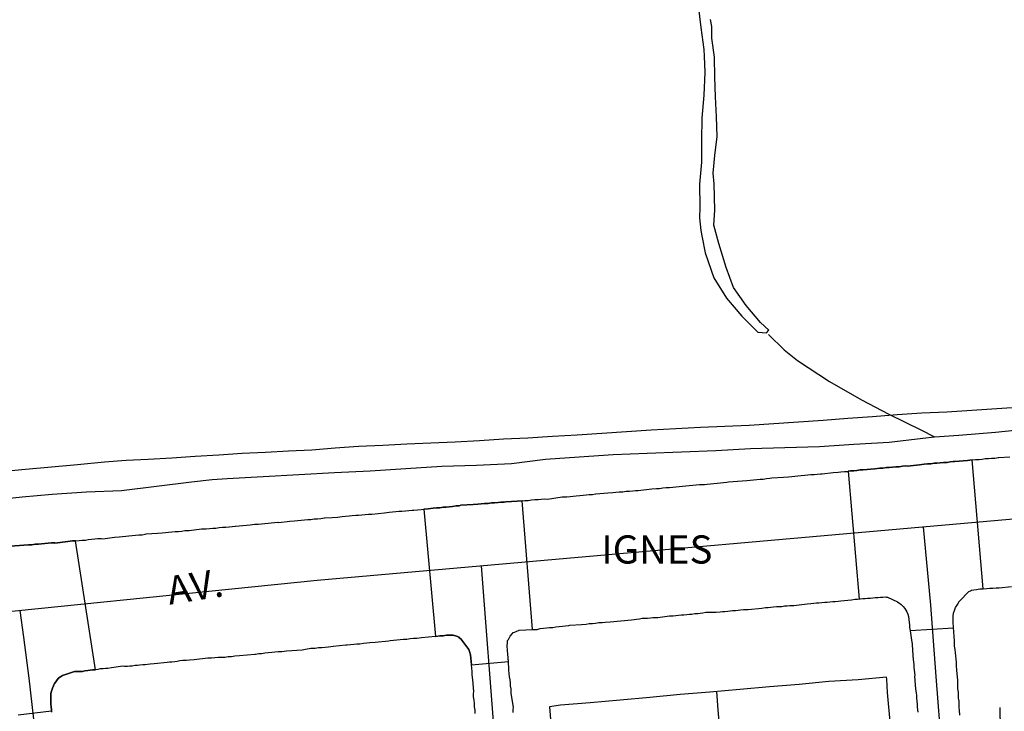
# Model space of a CAD drawing. Units: millimetres. Extents: x 185545 to 187958, y 1663200 to 1665975.
# Drawn here: x 185837 to 185924, y 1663671 to 1663732 of the extents above; entities that cross this region are included whole.
import ezdxf
from ezdxf.enums import TextEntityAlignment as Align

# ---------------------------------------------------------------- set-up
doc = ezdxf.new("R2010")
doc.units = ezdxf.units.MM
for name, color, linetype in [('IMAGEM', 7, 'Continuous'), ('V-ARROIO', 5, 'Continuous'), ('V-CRUZAMENTO', 1, 'Continuous'), ('V-EIXO_DE_LOGRADOURO', 3, 'Continuous'), ('V-LOTE', 1, 'Continuous'), ('V-NOME_DOS_LOGRADOUROS', 7, 'Continuous'), ('V-QUADRA', 6, 'Continuous'), ('V-TESTADA', 5, 'Continuous'), ('V-VALETA', 6, 'Continuous')]:
    doc.layers.add(name, color=color, linetype=linetype)
picture_1 = doc.add_image_def('image1.jpg', size_in_pixel=(4020, 4625))

msp = doc.modelspace()

# ---------------------------------------------------------------- linework, layer by layer
at = {"layer": 'V-ARROIO'}
msp.add_lwpolyline([(185897.15, 1663733.23), (185897.38, 1663731.29), (185897.63, 1663729.32), (185897.66, 1663728.74), (185897.72, 1663727.27), (185897.65, 1663725.26), (185897.47, 1663723.24), (185897.45, 1663721.28), (185897.43, 1663719.32), (185897.27, 1663717.37), (185897.28, 1663715.33), (185897.25, 1663714.39), (185897.39, 1663713.25), (185897.5, 1663712.64), (185897.77, 1663711.28), (185898.54, 1663709.05), (185899.67, 1663707.26), (185901.01, 1663705.66), (185902.45, 1663704.23), (185903.21, 1663704.17), (185903.41, 1663704.4), (185902.68, 1663705.08), (185901.4, 1663706.61), (185900.28, 1663708.19), (185899.63, 1663709.97), (185898.98, 1663712.11), (185898.53, 1663713.74), (185898.61, 1663715.07), (185898.56, 1663717.41), (185898.48, 1663718.36), (185898.62, 1663719.91), (185898.83, 1663721.59), (185898.76, 1663723.35), (185898.69, 1663725.11), (185898.62, 1663726.87), (185898.59, 1663728.65), (185898.35, 1663730.32), (185898.36, 1663731.38), (185898.25, 1663731.99)], dxfattribs=at)
at = {"layer": 'V-CRUZAMENTO'}
for points in [[(185921.48, 1663692.89), (185921.06, 1663692.84), (185919.93, 1663692.76), (185919.79, 1663692.76), (185919.53, 1663692.72), (185919.24, 1663692.67), (185918.94, 1663692.67), (185918.64, 1663692.63), (185918.34, 1663692.59), (185918.09, 1663692.59), (185917.79, 1663692.55), (185917.5, 1663692.53), (185917.2, 1663692.5), (185916.78, 1663692.46), (185915.73, 1663692.34), (185915.55, 1663692.36), (185915.29, 1663692.34), (185914.99, 1663692.29), (185914.7, 1663692.27), (185914.4, 1663692.25), (185914.1, 1663692.23), (185913.85, 1663692.21), (185913.55, 1663692.17), (185913.26, 1663692.15), (185912.83, 1663692.1), (185911.79, 1663692), (185911.52, 1663692), (185911.22, 1663691.95), (185910.96, 1663691.91), (185910.67, 1663691.91), (185910.457, 1663691.877), (185911.44, 1663680.543), (185911.52, 1663680.55), (185911.77, 1663680.59), (185911.98, 1663680.59), (185912.19, 1663680.61), (185912.45, 1663680.63), (185912.66, 1663680.65), (185912.87, 1663680.67), (185913.13, 1663680.69), (185913.34, 1663680.71), (185913.55, 1663680.71), (185913.81, 1663680.74), (185913.87, 1663680.72), (185913.96, 1663680.72), (185914.84, 1663680.29), (185914.97, 1663680.21), (185914.97, 1663680.21), (185915.01, 1663680.17), (185915.16, 1663680.06), (185915.33, 1663679.89), (185915.5, 1663679.7), (185915.67, 1663679.4), (185915.77, 1663679.19), (185915.82, 1663678.98), (185915.86, 1663678.73), (185915.88, 1663678.47), (185915.9, 1663678.26), (185915.92, 1663678.01), (185915.97, 1663677.75), (185919.824, 1663677.982), (185919.82, 1663678.05), (185919.78, 1663678.47), (185919.78, 1663678.73), (185919.78, 1663679.02), (185919.82, 1663679.28), (185919.91, 1663679.53), (185919.99, 1663679.79), (185920.19, 1663680.08), (185920.33, 1663680.34), (185920.34, 1663680.36), (185921.18, 1663681.2), (185921.31, 1663681.27), (185921.42, 1663681.33), (185921.61, 1663681.35), (185921.86, 1663681.39), (185922.16, 1663681.44), (185922.46, 1663681.44), (185922.46, 1663681.44), (185922.46, 1663681.44)], [(185881.506, 1663689.261), (185881.49, 1663689.26), (185881.07, 1663689.22), (185880.07, 1663689.16), (185879.92, 1663689.15), (185879.62, 1663689.13), (185879.37, 1663689.11), (185879.07, 1663689.09), (185878.78, 1663689.07), (185878.48, 1663689.03), (185878.18, 1663689.01), (185877.88, 1663688.98), (185877.59, 1663688.96), (185877.16, 1663688.92), (185876.08, 1663688.86), (185875.93, 1663688.82), (185875.64, 1663688.8), (185875.34, 1663688.75), (185875.04, 1663688.73), (185874.75, 1663688.71), (185874.49, 1663688.69), (185874.19, 1663688.65), (185873.9, 1663688.63), (185873.6, 1663688.6), (185873.18, 1663688.56), (185872.785, 1663688.524), (185873.829, 1663677.21), (185874.19, 1663677.26), (185874.49, 1663677.28), (185874.79, 1663677.32), (185875.09, 1663677.34), (185875.38, 1663677.32), (185875.68, 1663677.24), (185875.91, 1663677.15), (185875.93, 1663677.09), (185876.08, 1663677.01), (185876.78, 1663676.07), (185876.84, 1663675.88), (185876.93, 1663675.59), (185876.95, 1663675.29), (185876.99, 1663674.99), (185877.01, 1663674.7), (185880.298, 1663674.996), (185880.21, 1663675.97), (185880.19, 1663676.39), (185880.21, 1663676.65), (185880.21, 1663676.86), (185880.25, 1663676.88), (185880.3, 1663676.95), (185880.45, 1663677.24), (185880.66, 1663677.47), (185880.7, 1663677.56), (185880.83, 1663677.6), (185880.98, 1663677.66), (185881.26, 1663677.79), (185882.42, 1663677.83)]]:
    msp.add_lwpolyline(points, close=True, dxfattribs=at)
msp.add_lwpolyline([(185836.76, 1663670.25), (185839.71, 1663670.619), (185839.71, 1663670.71), (185839.69, 1663670.97), (185839.67, 1663671.22), (185839.65, 1663671.47), (185839.65, 1663671.69), (185839.65, 1663671.94), (185839.67, 1663672.15), (185839.71, 1663672.36), (185839.82, 1663672.62), (185839.9, 1663672.83), (185839.94, 1663672.93), (185839.99, 1663673.04), (185840.1, 1663673.19), (185840.22, 1663673.36), (185840.35, 1663673.51), (185840.47, 1663673.59), (185840.52, 1663673.64), (185840.6, 1663673.7), (185840.6, 1663673.7), (185840.69, 1663673.76), (185841.77, 1663674.1), (185842.01, 1663674.1), (185842.26, 1663674.1), (185842.47, 1663674.12), (185842.68, 1663674.16), (185842.94, 1663674.21), (185843.15, 1663674.23), (185843.36, 1663674.25), (185843.62, 1663674.27), (185841.859, 1663685.719), (185841.58, 1663685.7), (185841.16, 1663685.66), (185840.03, 1663685.51), (185840.01, 1663685.53), (185839.71, 1663685.53), (185839.42, 1663685.51), (185839.12, 1663685.46), (185838.82, 1663685.44), (185838.57, 1663685.42), (185838.27, 1663685.4), (185837.98, 1663685.36), (185837.68, 1663685.34), (185837.26, 1663685.32), (185836.09, 1663685.22)], dxfattribs=at)
at = {"layer": 'V-EIXO_DE_LOGRADOURO'}
for points in [[(186029.34, 1663696.01), (185935.2, 1663688.53), (185863.3, 1663682.19), (185791, 1663674.84), (185719.51, 1663668.5), (185644.35, 1663662.16), (185568.78, 1663655.82), (185547.65, 1663654.14)], [(185917.12, 1663686.94), (185917.76, 1663679.99), (185918.24, 1663673.65), (185918.75, 1663667.22), (185919.26, 1663660.79), (185919.77, 1663654.36), (185920.28, 1663647.93), (185920.79, 1663641.5), (185921.3, 1663635.07), (185921.92, 1663628.64), (185922.54, 1663622.21), (185923.29, 1663615.78), (185924.01, 1663609.35), (185924.56, 1663602.92), (185925.11, 1663596.49), (185925.66, 1663590.06), (185926.21, 1663583.63), (185926.76, 1663577.2), (185927.31, 1663570.77), (185927.86, 1663564.34), (185928.41, 1663557.91), (185928.96, 1663551.48), (185929.51, 1663545.05)], [(185877.87, 1663683.48), (185879.1, 1663667.75), (185880.33, 1663656.93), (185881.15, 1663645.6), (185881.9, 1663634.27), (185882.86, 1663622.94), (185883.82, 1663611.61), (185884.78, 1663600.28), (185885.74, 1663588.95), (185886.56, 1663577.62), (185887.45, 1663566.29), (185888.48, 1663554.87), (185889.51, 1663543.45), (185890.33, 1663532.03), (185889.98, 1663528.05)], [(185838.42, 1663667.53), (185837.75, 1663673.53), (185837.25, 1663677.16), (185836.93, 1663679.51)]]:
    msp.add_lwpolyline(points, dxfattribs=at)
at = {"layer": 'V-LOTE'}
for points in [[(185835.19, 1663691.86), (185837.41, 1663692.08), (185839.72, 1663692.28), (185842.03, 1663692.48), (185844.43, 1663692.73), (185846.34, 1663692.87), (185848.31, 1663692.95), (185850.41, 1663693.09), (185852.49, 1663693.21), (185854.57, 1663693.35), (185856.65, 1663693.49), (185858.71, 1663693.59), (185860.77, 1663693.69), (185862.83, 1663693.79), (185864.91, 1663693.95), (185866.99, 1663694.11), (185869.13, 1663694.21), (185871.27, 1663694.31), (185873.41, 1663694.41), (185875.55, 1663694.51), (185877.71, 1663694.61), (185879.87, 1663694.75), (185882.03, 1663694.85), (185884.22, 1663694.99), (185886.41, 1663695.13), (185888.6, 1663695.27), (185890.79, 1663695.41), (185892.98, 1663695.55), (185895.17, 1663695.69), (185897.34, 1663695.79), (185899.51, 1663695.89), (185901.68, 1663695.99), (185903.85, 1663696.11), (185906.04, 1663696.27), (185908.23, 1663696.43), (185910.42, 1663696.59), (185912.61, 1663696.75), (185914.8, 1663696.91), (185916.99, 1663697.07), (185919.21, 1663697.17), (185921.44, 1663697.31), (185923.67, 1663697.45), (185925.9, 1663697.59)], [(185913.85, 1663673.6), (185911.35, 1663673.36), (185908.75, 1663673.23), (185906.1, 1663672.94), (185903.48, 1663672.76), (185900.83, 1663672.51), (185898.18, 1663672.26), (185895.54, 1663672.06), (185892.86, 1663671.79), (185890.21, 1663671.56), (185887.56, 1663671.34), (185884.91, 1663671.12), (185883.95, 1663670.97), (185884.5, 1663663.87)], [(185914.2, 1663669.68), (185913.96, 1663672.24), (185913.89, 1663673.42), (185913.85, 1663673.6)], [(185900.46, 1663652.33), (185900.31, 1663653.87), (185900.19, 1663655.57), (185900.07, 1663657.27), (185899.91, 1663658.95), (185899.75, 1663660.63), (185899.6, 1663662.31), (185899.45, 1663663.99), (185899.32, 1663665.67), (185899.19, 1663667.35), (185899.06, 1663669.03), (185898.93, 1663670.71), (185898.81, 1663672.32)]]:
    msp.add_lwpolyline(points, dxfattribs=at)
at = {"layer": 'V-QUADRA'}
for points in [[(185836.09, 1663685.22), (185837.26, 1663685.32), (185837.68, 1663685.34), (185837.98, 1663685.36), (185838.27, 1663685.4), (185838.57, 1663685.42), (185838.82, 1663685.44), (185839.12, 1663685.46), (185839.42, 1663685.51), (185839.71, 1663685.53), (185840.01, 1663685.53), (185840.03, 1663685.51), (185841.16, 1663685.66), (185841.58, 1663685.7), (185841.88, 1663685.72), (185842.17, 1663685.74), (185842.43, 1663685.78), (185842.73, 1663685.78), (185842.98, 1663685.83), (185843.28, 1663685.85), (185843.57, 1663685.87), (185843.83, 1663685.91), (185844.13, 1663685.91), (185844.27, 1663685.89), (185845.31, 1663686.04), (185845.31, 1663686.04), (185845.74, 1663686.06), (185846.03, 1663686.1), (185846.33, 1663686.12), (185846.59, 1663686.14), (185846.88, 1663686.17), (185847.18, 1663686.21), (185847.48, 1663686.23), (185847.77, 1663686.25), (185848.03, 1663686.29), (185848.13, 1663686.32), (185849.13, 1663686.38), (185849.55, 1663686.42), (185849.85, 1663686.44), (185850.11, 1663686.48), (185850.4, 1663686.51), (185850.7, 1663686.53), (185851, 1663686.55), (185851.29, 1663686.57), (185851.55, 1663686.61), (185851.84, 1663686.63), (185851.95, 1663686.61), (185853.03, 1663686.76), (185853.46, 1663686.76), (185853.75, 1663686.8), (185854.05, 1663686.82), (185854.3, 1663686.84), (185854.6, 1663686.89), (185854.9, 1663686.91), (185855.19, 1663686.93), (185855.49, 1663686.95), (185855.75, 1663686.99), (185856.04, 1663687.01), (185856.06, 1663687), (185857.36, 1663687.14), (185857.78, 1663687.18), (185858.08, 1663687.18), (185858.38, 1663687.23), (185858.67, 1663687.25), (185858.97, 1663687.27), (185859.22, 1663687.31), (185859.52, 1663687.33), (185859.82, 1663687.35), (185859.92, 1663687.34), (185860.88, 1663687.44), (185861.3, 1663687.48), (185861.6, 1663687.52), (185861.9, 1663687.54), (185862.19, 1663687.57), (185862.49, 1663687.59), (185862.74, 1663687.61), (185863.04, 1663687.65), (185863.34, 1663687.67), (185863.63, 1663687.69), (185863.93, 1663687.76), (185863.95, 1663687.76), (185864.65, 1663687.78), (185865.12, 1663687.82), (185865.54, 1663687.86), (185865.84, 1663687.9), (185866.14, 1663687.92), (185866.43, 1663687.95), (185866.73, 1663687.99), (185866.99, 1663687.99), (185867.28, 1663688.03), (185867.58, 1663688.05), (185867.88, 1663688.07), (185868.15, 1663688.06), (185869.28, 1663688.2), (185869.7, 1663688.24), (185870, 1663688.29), (185870.29, 1663688.31), (185870.55, 1663688.33), (185870.84, 1663688.35), (185871.14, 1663688.37), (185871.44, 1663688.41), (185871.74, 1663688.43), (185871.88, 1663688.44), (185873.18, 1663688.56), (185873.6, 1663688.6), (185873.9, 1663688.63), (185874.19, 1663688.65), (185874.49, 1663688.69), (185874.75, 1663688.71), (185875.04, 1663688.73), (185875.34, 1663688.75), (185875.64, 1663688.8), (185875.93, 1663688.82), (185876.08, 1663688.86), (185877.16, 1663688.92), (185877.59, 1663688.96), (185877.88, 1663688.98), (185878.18, 1663689.01), (185878.48, 1663689.03), (185878.78, 1663689.07), (185879.07, 1663689.09), (185879.37, 1663689.11), (185879.62, 1663689.13), (185879.92, 1663689.15), (185880.07, 1663689.16), (185881.07, 1663689.22), (185881.07, 1663689.22), (185881.49, 1663689.26), (185881.74, 1663689.28), (185882.04, 1663689.3), (185882.34, 1663689.35), (185882.63, 1663689.37), (185882.93, 1663689.39), (185883.19, 1663689.41), (185883.48, 1663689.43), (185883.76, 1663689.41), (185885.05, 1663689.6), (185885.48, 1663689.62), (185885.77, 1663689.64), (185886.03, 1663689.66), (185886.32, 1663689.71), (185886.62, 1663689.73), (185886.92, 1663689.77), (185887.21, 1663689.79), (185887.47, 1663689.81), (185887.77, 1663689.83), (185888.02, 1663689.88), (185888.04, 1663689.88), (185889.12, 1663689.96), (185889.55, 1663690), (185889.84, 1663690.03), (185890.14, 1663690.05), (185890.44, 1663690.07), (185890.74, 1663690.11), (185891.03, 1663690.13), (185891.33, 1663690.15), (185891.58, 1663690.17), (185891.82, 1663690.18), (185893.03, 1663690.32), (185893.45, 1663690.36), (185893.7, 1663690.36), (185894, 1663690.41), (185894.3, 1663690.43), (185894.59, 1663690.45), (185894.89, 1663690.47), (185895.15, 1663690.51), (185895.44, 1663690.53), (185895.74, 1663690.56), (185895.76, 1663690.56), (185897.27, 1663690.7), (185897.69, 1663690.72), (185897.94, 1663690.75), (185898.24, 1663690.77), (185898.54, 1663690.81), (185898.84, 1663690.83), (185899.13, 1663690.85), (185899.39, 1663690.89), (185899.68, 1663690.92), (185899.83, 1663690.94), (185901.04, 1663691.02), (185901.46, 1663691.06), (185901.76, 1663691.09), (185902.06, 1663691.13), (185902.36, 1663691.15), (185902.65, 1663691.17), (185902.91, 1663691.19), (185903.2, 1663691.23), (185903.5, 1663691.26), (185903.69, 1663691.3), (185904.73, 1663691.36), (185905.15, 1663691.4), (185905.45, 1663691.42), (185905.71, 1663691.44), (185906, 1663691.49), (185906.3, 1663691.51), (185906.6, 1663691.53), (185906.89, 1663691.57), (185907.15, 1663691.59), (185907.44, 1663691.61), (185907.7, 1663691.64), (185908, 1663691.66), (185908.14, 1663691.66), (185909.14, 1663691.78), (185909.57, 1663691.81), (185909.82, 1663691.83), (185910.12, 1663691.87), (185910.41, 1663691.87), (185910.67, 1663691.91), (185910.96, 1663691.91), (185911.22, 1663691.95), (185911.52, 1663692), (185911.79, 1663692), (185912.83, 1663692.1), (185913.26, 1663692.15), (185913.55, 1663692.17), (185913.85, 1663692.21), (185914.1, 1663692.23), (185914.4, 1663692.25), (185914.7, 1663692.27), (185914.99, 1663692.29), (185915.29, 1663692.34), (185915.55, 1663692.36), (185915.73, 1663692.34), (185916.78, 1663692.46), (185917.2, 1663692.5), (185917.5, 1663692.53), (185917.79, 1663692.55), (185917.79, 1663692.55), (185918.09, 1663692.59), (185918.34, 1663692.59), (185918.64, 1663692.63), (185918.94, 1663692.67), (185919.24, 1663692.67), (185919.53, 1663692.72), (185919.79, 1663692.76), (185919.93, 1663692.76), (185921.06, 1663692.84), (185921.48, 1663692.89), (185921.78, 1663692.93), (185922.08, 1663692.93), (185922.37, 1663692.97), (185922.63, 1663693.01), (185922.92, 1663693.01), (185923.18, 1663693.06), (185923.48, 1663693.06), (185923.77, 1663693.1), (185923.84, 1663693.1), (185924.83, 1663693.16)], [(185920.38, 1663670.24), (185920.36, 1663670.67), (185920.33, 1663670.92), (185920.33, 1663671.22), (185920.31, 1663671.47), (185920.27, 1663671.73), (185920.25, 1663672.03), (185920.25, 1663672.28), (185920.21, 1663672.58), (185920.21, 1663672.83), (185920.21, 1663673.09), (185920.21, 1663673.32), (185920.12, 1663674.23), (185920.08, 1663674.65), (185920.08, 1663674.95), (185920.06, 1663675.21), (185920.02, 1663675.5), (185919.99, 1663675.76), (185919.97, 1663676.05), (185919.91, 1663676.35), (185919.91, 1663676.61), (185919.91, 1663676.9), (185919.87, 1663677.16), (185919.87, 1663677.22), (185919.82, 1663678.05), (185919.78, 1663678.47), (185919.78, 1663678.73), (185919.78, 1663679.02), (185919.82, 1663679.28), (185919.91, 1663679.53), (185919.99, 1663679.79), (185920.19, 1663680.08), (185920.33, 1663680.34), (185920.34, 1663680.36), (185921.18, 1663681.2), (185921.31, 1663681.27), (185921.42, 1663681.33), (185921.61, 1663681.35), (185921.86, 1663681.39), (185922.16, 1663681.44), (185922.46, 1663681.44), (185922.76, 1663681.48), (185923.05, 1663681.5), (185923.31, 1663681.52), (185923.6, 1663681.54), (185923.88, 1663681.53), (185924.96, 1663681.65)], [(185880.72, 1663670.46), (185880.72, 1663670.71), (185880.73, 1663670.94), (185880.55, 1663672.15), (185880.53, 1663672.58), (185880.49, 1663672.83), (185880.49, 1663673.09), (185880.45, 1663673.38), (185880.4, 1663673.64), (185880.36, 1663673.93), (185880.34, 1663674.23), (185880.34, 1663674.49), (185880.3, 1663674.78), (185880.3, 1663674.97), (185880.21, 1663675.97), (185880.19, 1663676.39), (185880.21, 1663676.65), (185880.21, 1663676.86), (185880.25, 1663676.88), (185880.3, 1663676.95), (185880.45, 1663677.24), (185880.66, 1663677.47), (185880.7, 1663677.56), (185880.83, 1663677.6), (185880.98, 1663677.66), (185881.26, 1663677.79), (185882.42, 1663677.83), (185882.85, 1663677.85), (185883.1, 1663677.92), (185883.4, 1663677.94), (185883.69, 1663677.98), (185883.95, 1663678), (185884.25, 1663678.02), (185884.5, 1663678.07), (185884.8, 1663678.11), (185885.09, 1663678.13), (185885.35, 1663678.15), (185885.65, 1663678.19), (185885.75, 1663678.22), (185886.79, 1663678.28), (185887.21, 1663678.32), (185887.47, 1663678.36), (185887.77, 1663678.38), (185888.02, 1663678.4), (185888.32, 1663678.45), (185888.61, 1663678.45), (185888.87, 1663678.49), (185889.34, 1663678.51), (185889.34, 1663678.51), (185891.21, 1663678.7), (185891.46, 1663678.72), (185891.67, 1663678.76), (185891.92, 1663678.79), (185892.18, 1663678.83), (185892.39, 1663678.83), (185892.64, 1663678.85), (185892.9, 1663678.87), (185893.11, 1663678.89), (185893.36, 1663678.91), (185893.55, 1663678.9), (185894.59, 1663679.04), (185894.93, 1663679.06), (185895.15, 1663679.08), (185895.4, 1663679.1), (185895.65, 1663679.13), (185895.87, 1663679.15), (185896.12, 1663679.17), (185896.38, 1663679.21), (185896.59, 1663679.21), (185896.84, 1663679.25), (185897.1, 1663679.27), (185897.31, 1663679.3), (185897.56, 1663679.32), (185897.82, 1663679.36), (185897.84, 1663679.36), (185898.75, 1663679.38), (185899.09, 1663679.4), (185899.3, 1663679.42), (185899.51, 1663679.44), (185899.77, 1663679.46), (185899.98, 1663679.48), (185900.19, 1663679.51), (185900.45, 1663679.53), (185900.7, 1663679.55), (185900.91, 1663679.57), (185901.17, 1663679.61), (185901.38, 1663679.61), (185901.57, 1663679.62), (185902.78, 1663679.74), (185903.12, 1663679.78), (185903.37, 1663679.8), (185903.59, 1663679.82), (185903.84, 1663679.85), (185904.09, 1663679.87), (185904.31, 1663679.89), (185904.56, 1663679.89), (185904.82, 1663679.93), (185905.03, 1663679.95), (185905.28, 1663679.97), (185905.54, 1663679.97), (185905.64, 1663679.96), (185906.81, 1663680.1), (185907.15, 1663680.14), (185907.4, 1663680.16), (185907.66, 1663680.19), (185907.87, 1663680.21), (185908.12, 1663680.23), (185908.38, 1663680.27), (185908.59, 1663680.27), (185908.84, 1663680.29), (185909.1, 1663680.33), (185909.31, 1663680.33), (185909.57, 1663680.36), (185909.8, 1663680.38), (185910.75, 1663680.48), (185911.09, 1663680.53), (185911.3, 1663680.53), (185911.52, 1663680.55), (185911.77, 1663680.59), (185911.98, 1663680.59), (185912.19, 1663680.61), (185912.45, 1663680.63), (185912.66, 1663680.65), (185912.87, 1663680.67), (185913.13, 1663680.69), (185913.34, 1663680.71), (185913.55, 1663680.71), (185913.81, 1663680.74), (185913.87, 1663680.72), (185913.96, 1663680.72), (185914.84, 1663680.29), (185914.97, 1663680.21), (185915.01, 1663680.17), (185915.16, 1663680.06), (185915.33, 1663679.89), (185915.5, 1663679.7), (185915.67, 1663679.4), (185915.77, 1663679.19), (185915.82, 1663678.98), (185915.86, 1663678.73), (185915.88, 1663678.47), (185915.9, 1663678.26), (185915.92, 1663678.01), (185915.97, 1663677.75), (185915.97, 1663677.73), (185916.07, 1663676.9), (185916.13, 1663676.56), (185916.13, 1663676.35), (185916.16, 1663676.14), (185916.16, 1663676.14), (185916.18, 1663675.88), (185916.2, 1663675.67), (185916.2, 1663675.46), (185916.24, 1663675.21), (185916.26, 1663674.95), (185916.28, 1663674.74), (185916.3, 1663674.49), (185916.33, 1663674.23), (185916.35, 1663674.02), (185916.37, 1663673.76), (185916.35, 1663673.7), (185916.45, 1663672.53), (185916.5, 1663672.2), (185916.52, 1663671.98), (185916.54, 1663671.73), (185916.56, 1663671.47), (185916.58, 1663671.22), (185916.6, 1663670.97), (185916.62, 1663670.71), (185916.64, 1663670.5)], [(185877.33, 1663670.37), (185877.33, 1663670.67), (185877.29, 1663670.97), (185877.27, 1663671.26), (185877.25, 1663671.56), (185877.2, 1663671.86), (185877.2, 1663672.15), (185877.21, 1663672.34), (185877.12, 1663673.38), (185877.07, 1663673.81), (185877.07, 1663674.1), (185877.03, 1663674.4), (185877.01, 1663674.7), (185876.99, 1663674.99), (185876.95, 1663675.29), (185876.93, 1663675.59), (185876.84, 1663675.88), (185876.78, 1663676.07), (185876.08, 1663677.01), (185875.93, 1663677.09), (185875.91, 1663677.15), (185875.68, 1663677.24), (185875.38, 1663677.32), (185875.09, 1663677.34), (185874.79, 1663677.32), (185874.49, 1663677.28), (185874.19, 1663677.26), (185873.9, 1663677.22), (185873.83, 1663677.2), (185872.58, 1663677.09), (185872.16, 1663677.05), (185871.86, 1663677.03), (185871.57, 1663677.01), (185871.27, 1663676.96), (185870.97, 1663676.94), (185870.67, 1663676.92), (185870.38, 1663676.88), (185870.08, 1663676.86), (185869.78, 1663676.82), (185869.68, 1663676.8), (185868.47, 1663676.69), (185868, 1663676.64), (185867.71, 1663676.62), (185867.41, 1663676.58), (185867.11, 1663676.54), (185866.82, 1663676.54), (185866.56, 1663676.5), (185866.26, 1663676.47), (185865.97, 1663676.45), (185865.86, 1663676.44), (185864.74, 1663676.33), (185864.31, 1663676.28), (185864.02, 1663676.24), (185863.72, 1663676.22), (185863.42, 1663676.2), (185863.13, 1663676.16), (185862.83, 1663676.16), (185862.76, 1663676.14), (185862.28, 1663676.07), (185861.98, 1663675.99), (185860.58, 1663675.92), (185860.16, 1663675.86), (185859.86, 1663675.84), (185859.56, 1663675.82), (185859.27, 1663675.78), (185858.97, 1663675.75), (185858.67, 1663675.73), (185858.38, 1663675.69), (185858.12, 1663675.67), (185857.82, 1663675.63), (185857.76, 1663675.63), (185856.42, 1663675.5), (185856, 1663675.46), (185856, 1663675.46), (185855.7, 1663675.41), (185855.41, 1663675.41), (185855.11, 1663675.35), (185854.81, 1663675.35), (185854.52, 1663675.35), (185854.22, 1663675.33), (185853.92, 1663675.29), (185853.63, 1663675.29), (185853.6, 1663675.29), (185852.4, 1663675.14), (185851.97, 1663675.1), (185851.67, 1663675.07), (185851.38, 1663675.08), (185851.38, 1663675.08), (185851.11, 1663675.04), (185850.87, 1663675.01), (185850.66, 1663674.97), (185850.4, 1663674.95), (185850.19, 1663674.93), (185850, 1663674.91), (185848.83, 1663674.8), (185848.49, 1663674.76), (185848.24, 1663674.73), (185848.03, 1663674.71), (185847.82, 1663674.69), (185847.56, 1663674.67), (185847.35, 1663674.63), (185847.14, 1663674.63), (185846.88, 1663674.59), (185846.67, 1663674.59), (185846.46, 1663674.55), (185846.2, 1663674.55), (185846.05, 1663674.57), (185845.06, 1663674.42), (185844.72, 1663674.38), (185844.51, 1663674.38), (185844.3, 1663674.33), (185844.04, 1663674.33), (185843.83, 1663674.29), (185843.62, 1663674.27), (185843.36, 1663674.25), (185843.15, 1663674.23), (185842.94, 1663674.21), (185842.68, 1663674.16), (185842.47, 1663674.12), (185842.26, 1663674.1), (185842.01, 1663674.1), (185841.77, 1663674.1), (185840.69, 1663673.76), (185840.6, 1663673.7), (185840.52, 1663673.64), (185840.47, 1663673.59), (185840.35, 1663673.51), (185840.22, 1663673.36), (185840.1, 1663673.19), (185839.99, 1663673.04), (185839.94, 1663672.93), (185839.9, 1663672.83), (185839.82, 1663672.62), (185839.71, 1663672.36), (185839.67, 1663672.15), (185839.65, 1663671.94), (185839.65, 1663671.69), (185839.65, 1663671.47), (185839.67, 1663671.22), (185839.69, 1663670.97), (185839.71, 1663670.71), (185839.71, 1663670.5)]]:
    msp.add_lwpolyline(points, dxfattribs=at)
at = {"layer": 'V-TESTADA'}
for points in [[(185913.85, 1663673.6), (185911.35, 1663673.36), (185908.75, 1663673.23), (185906.1, 1663672.94), (185903.48, 1663672.76), (185900.83, 1663672.51), (185898.18, 1663672.26), (185895.54, 1663672.06), (185892.86, 1663671.79), (185890.21, 1663671.56), (185887.56, 1663671.34), (185884.91, 1663671.12), (185883.95, 1663670.97), (185884.5, 1663663.87)], [(185914.2, 1663669.68), (185913.96, 1663672.24), (185913.89, 1663673.42), (185913.85, 1663673.6)], [(185925.34, 1663653.04), (185925.2, 1663653.08), (185924.36, 1663664.47), (185924.15, 1663667.31), (185923.96, 1663670.15), (185923.95, 1663670.92)]]:
    msp.add_lwpolyline(points, dxfattribs=at)
at = {"layer": 'V-VALETA'}
for points in [[(185903.39, 1663704.02), (185904.77, 1663702.65), (185905.97, 1663701.71), (185908.8, 1663699.84), (185911.63, 1663698.21), (185914.06, 1663696.95), (185916.92, 1663695.56), (185918.14, 1663694.94)], [(185834.56, 1663689.35), (185837.11, 1663689.62), (185839.77, 1663689.84), (185842.84, 1663690.05), (185845.94, 1663690.17), (185849.05, 1663690.57), (185852.16, 1663690.95), (185853.99, 1663691.14), (185855.33, 1663691.25), (185858.5, 1663691.42), (185861.67, 1663691.59), (185864.84, 1663691.76), (185868.01, 1663691.93), (185871.19, 1663692.13), (185874.37, 1663692.33), (185877.47, 1663692.43), (185880.58, 1663692.58), (185883.57, 1663692.97), (185886.58, 1663693.15), (185889.59, 1663693.37), (185892.62, 1663693.49), (185895.65, 1663693.6), (185898.71, 1663693.73), (185901.78, 1663693.89), (185904.85, 1663693.98), (185907.92, 1663694.07), (185910.97, 1663694.28), (185914.1, 1663694.47), (185917.09, 1663694.81), (185918.14, 1663694.94), (185920.28, 1663695.09), (185923.53, 1663695.36), (185926.68, 1663695.69)]]:
    msp.add_lwpolyline(points, dxfattribs=at)

# ---------------------------------------------------------------- texts
at = {"layer": 'V-NOME_DOS_LOGRADOUROS'}
msp.add_text('IGNES', height=2.5, dxfattribs=at).set_placement((185888.55, 1663682.91), align=Align.BOTTOM_LEFT)
msp.add_text('AV.', height=2.5, rotation=9, dxfattribs=at).set_placement((185850.32, 1663679.26), align=Align.BOTTOM_LEFT)

# ---------------------------------------------------------------- referenced raster images: frames only (the image files are external)
at = {"layer": 'IMAGEM'}
image = msp.add_image(picture_1, insert=(185545.197, 1663199.635), size_in_units=(2412.348, 2775.4), dxfattribs=at)
image.dxf.flags = 7

doc.saveas('drawing.dxf')
